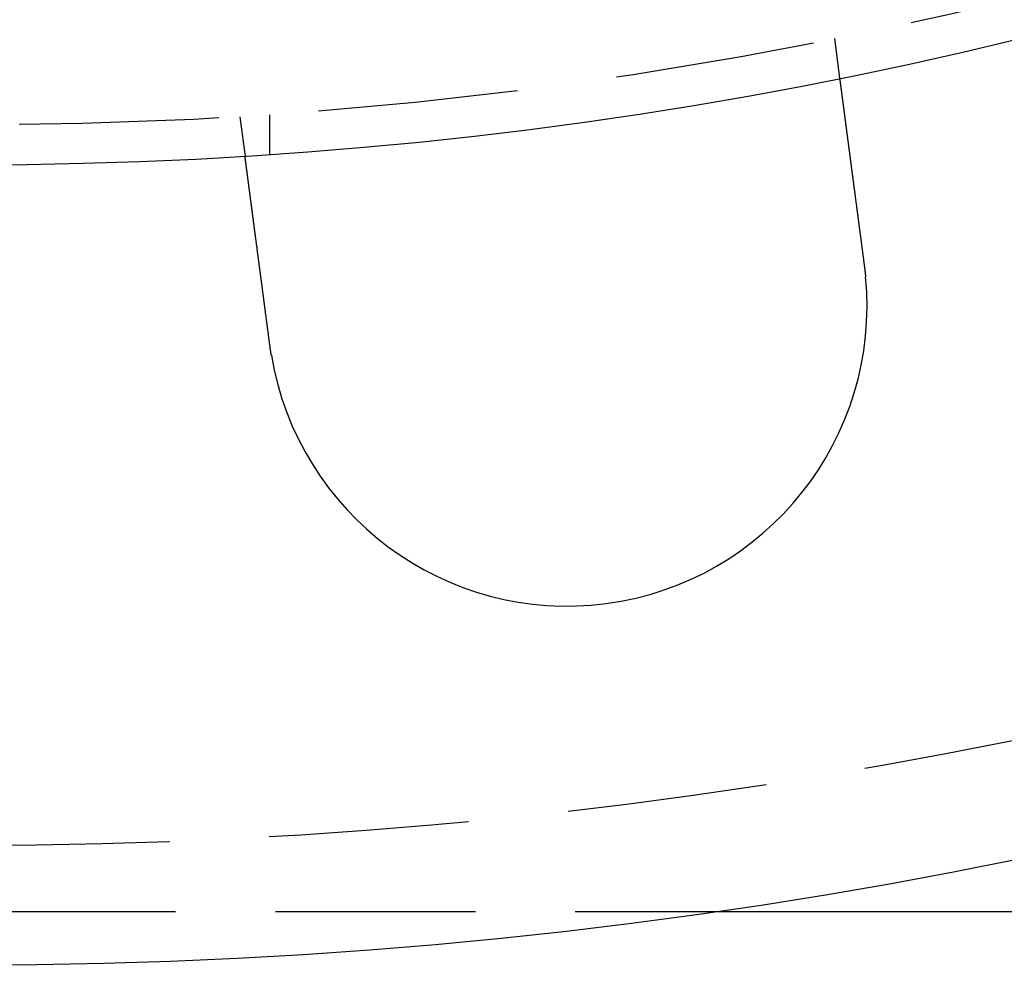
# Model space of a CAD drawing. Extents: x -11 to 1280, y -480 to 116.
# Drawn here: x 136 to 161, y -480 to -456 of the extents above; entities that cross this region are included whole.
import ezdxf

# ---------------------------------------------------------------- set-up
doc = ezdxf.new("R2010")
doc.units = 0
doc.header["$LTSCALE"] = 20
doc.linetypes.add('AUSGEZOGEN', pattern=[0])
doc.linetypes.add('VERDECKT', pattern=[0.375, 0.25, -0.125])
doc.layers.get('0').update_dxf_attribs({"linetype": 'AUSGEZOGEN'})
doc.layers.add('STEMPEL', color=3, linetype='AUSGEZOGEN')

# ---------------------------------------------------------------- blocks, each defined once
blk = doc.blocks.new('A$CD911C84E')
at = {"color": 1, "linetype": 'VERDECKT'}
for p, q in [((156.62947, -106.83242), (156.76031, -107.8262)), ((141.7578, -108.79031), (141.88863, -109.78409)), ((142.5, -108.74167), (142.5, -109.74402)), ((135.14936, -128.65147), (153.67615, -128.65147))]:
    blk.add_line(p, q, dxfattribs=at)
at = {"color": 3, "linetype": 'AUSGEZOGEN'}
blk.add_line((153.67615, -128.65147), (275.14936, -128.65147), dxfattribs=at)
at = {"color": 3}
for points in [[(156.76, -107.826, 0), (156.76, -107.826, 0), (156.76, -107.826, 0), (156.76, -107.826, 0), (156.76, -107.826, 0), (156.76, -107.827, 0), (156.76, -107.827, 0), (156.76, -107.827, 0), (156.76, -107.827, 0), (156.76, -107.828, 0), (156.761, -107.828, 0), (156.761, -107.828, 0), (156.761, -107.829, 0), (156.761, -107.829, 0), (156.761, -107.829, 0), (156.761, -107.83, 0), (156.761, -107.83, 0), (156.761, -107.831, 0), (156.761, -107.832, 0), (156.761, -107.832, 0), (156.761, -107.833, 0), (156.761, -107.834, 0), (156.761, -107.834, 0), (156.761, -107.835, 0), (156.762, -107.836, 0), (156.762, -107.837, 0), (156.762, -107.838, 0), (156.762, -107.838, 0), (156.762, -107.839, 0), (156.762, -107.84, 0), (156.762, -107.841, 0), (156.762, -107.842, 0), (156.763, -107.843, 0), (156.763, -107.845, 0), (156.763, -107.846, 0), (156.763, -107.847, 0), (156.763, -107.848, 0), (156.763, -107.849, 0), (156.764, -107.851, 0), (156.764, -107.852, 0), (156.764, -107.853, 0), (156.764, -107.855, 0), (156.764, -107.856, 0), (156.764, -107.858, 0), (156.765, -107.859, 0), (156.765, -107.861, 0), (156.765, -107.862, 0), (156.765, -107.864, 0), (156.765, -107.865, 0), (156.766, -107.867, 0), (156.766, -107.869, 0), (156.766, -107.87, 0), (156.766, -107.872, 0), (156.767, -107.874, 0), (156.767, -107.876, 0), (156.767, -107.878, 0), (156.767, -107.88, 0), (156.768, -107.882, 0), (156.768, -107.884, 0), (156.768, -107.886, 0), (156.768, -107.888, 0), (156.769, -107.89, 0), (156.769, -107.892, 0), (156.769, -107.894, 0), (156.77, -107.897, 0), (156.77, -107.899, 0), (156.77, -107.901, 0), (156.77, -107.903, 0), (156.771, -107.906, 0), (156.771, -107.908, 0), (156.771, -107.911, 0), (156.772, -107.913, 0), (156.772, -107.916, 0), (156.772, -107.918, 0), (156.773, -107.921, 0), (156.773, -107.924, 0), (156.773, -107.926, 0), (156.774, -107.929, 0), (156.774, -107.932, 0), (156.775, -107.934, 0), (156.775, -107.937, 0), (156.775, -107.94, 0), (156.776, -107.943, 0), (156.776, -107.946, 0), (156.776, -107.949, 0), (156.777, -107.952, 0), (156.777, -107.955, 0), (156.778, -107.958, 0), (156.778, -107.961, 0), (156.778, -107.964, 0), (156.779, -107.968, 0), (156.779, -107.971, 0), (156.78, -107.974, 0), (156.78, -107.977, 0), (156.781, -107.981, 0), (156.781, -107.984, 0), (156.782, -107.987, 0), (156.782, -107.991, 0), (156.782, -107.994, 0), (156.783, -107.998, 0), (156.783, -108.001, 0), (156.784, -108.005, 0), (156.784, -108.008, 0), (156.785, -108.012, 0), (156.785, -108.015, 0), (156.786, -108.019, 0), (156.786, -108.023, 0), (156.787, -108.027, 0), (156.787, -108.03, 0), (156.788, -108.034, 0), (156.788, -108.038, 0), (156.789, -108.042, 0), (156.789, -108.046, 0), (156.79, -108.05, 0), (156.79, -108.053, 0), (156.791, -108.057, 0), (156.791, -108.061, 0), (156.792, -108.065, 0), (156.792, -108.069, 0), (156.793, -108.073, 0), (156.793, -108.078, 0), (156.794, -108.082, 0), (156.794, -108.086, 0), (156.795, -108.09, 0), (156.796, -108.094, 0), (156.796, -108.098, 0), (156.797, -108.103, 0), (156.797, -108.107, 0), (156.798, -108.111, 0), (156.798, -108.115, 0), (156.799, -108.12, 0), (156.8, -108.124, 0), (156.8, -108.128, 0), (156.801, -108.133, 0), (156.801, -108.137, 0), (156.802, -108.142, 0), (156.802, -108.146, 0), (156.803, -108.151, 0), (156.804, -108.155, 0), (156.804, -108.16, 0), (156.805, -108.164, 0), (156.805, -108.169, 0), (156.806, -108.173, 0), (156.807, -108.178, 0), (156.807, -108.183, 0), (156.808, -108.187, 0), (156.808, -108.192, 0), (156.809, -108.197, 0), (156.81, -108.201, 0), (156.81, -108.206, 0), (156.811, -108.211, 0), (156.812, -108.216, 0), (156.812, -108.221, 0), (156.813, -108.226, 0), (156.814, -108.231, 0), (156.814, -108.235, 0), (156.815, -108.241, 0), (156.816, -108.246, 0), (156.816, -108.251, 0), (156.817, -108.256, 0), (156.818, -108.261, 0), (156.818, -108.266, 0), (156.819, -108.272, 0), (156.82, -108.277, 0), (156.82, -108.282, 0), (156.821, -108.288, 0), (156.822, -108.293, 0), (156.822, -108.298, 0), (156.823, -108.304, 0), (156.824, -108.31, 0), (156.825, -108.315, 0), (156.825, -108.321, 0), (156.826, -108.326, 0), (156.827, -108.332, 0), (156.828, -108.338, 0), (156.828, -108.344, 0), (156.829, -108.349, 0), (156.83, -108.355, 0), (156.831, -108.361, 0), (156.832, -108.367, 0), (156.832, -108.373, 0), (156.833, -108.379, 0), (156.834, -108.385, 0), (156.835, -108.391, 0), (156.836, -108.397, 0), (156.836, -108.404, 0), (156.837, -108.41, 0), (156.838, -108.416, 0), (156.839, -108.422, 0), (156.84, -108.429, 0), (156.84, -108.435, 0), (156.841, -108.441, 0), (156.842, -108.448, 0), (156.843, -108.454, 0), (156.844, -108.461, 0), (156.845, -108.467, 0), (156.846, -108.474, 0), (156.846, -108.48, 0), (156.847, -108.487, 0), (156.848, -108.494, 0), (156.849, -108.5, 0), (156.85, -108.507, 0), (156.851, -108.514, 0), (156.852, -108.521, 0), (156.853, -108.527, 0), (156.854, -108.534, 0), (156.854, -108.541, 0), (156.855, -108.548, 0), (156.856, -108.555, 0), (156.857, -108.562, 0), (156.858, -108.569, 0), (156.859, -108.576, 0), (156.86, -108.583, 0), (156.861, -108.591, 0), (156.862, -108.598, 0), (156.863, -108.605, 0), (156.864, -108.612, 0), (156.865, -108.62, 0), (156.866, -108.627, 0), (156.867, -108.634, 0), (156.868, -108.642, 0), (156.869, -108.649, 0), (156.87, -108.656, 0), (156.871, -108.664, 0), (156.872, -108.671, 0), (156.873, -108.679, 0), (156.874, -108.687, 0), (156.875, -108.694, 0), (156.876, -108.702, 0), (156.877, -108.71, 0), (156.878, -108.717, 0), (156.879, -108.725, 0), (156.88, -108.733, 0), (156.881, -108.74, 0), (156.882, -108.748, 0), (156.883, -108.756, 0), (156.884, -108.764, 0), (156.885, -108.772, 0), (156.886, -108.78, 0), (156.887, -108.788, 0), (156.888, -108.796, 0), (156.889, -108.804, 0), (156.89, -108.812, 0), (156.891, -108.82, 0), (156.892, -108.828, 0), (156.893, -108.836, 0), (156.894, -108.844, 0), (156.895, -108.852, 0), (156.896, -108.86, 0), (156.898, -108.868, 0), (156.899, -108.877, 0), (156.9, -108.885, 0), (156.901, -108.893, 0), (156.902, -108.901, 0), (156.903, -108.91, 0), (156.904, -108.918, 0), (156.905, -108.926, 0), (156.906, -108.935, 0), (156.907, -108.943, 0), (156.908, -108.951, 0), (156.91, -108.96, 0), (156.911, -108.968, 0), (156.912, -108.977, 0), (156.913, -108.985, 0), (156.914, -108.994, 0), (156.915, -109.002, 0), (156.916, -109.01, 0), (156.917, -109.019, 0), (156.918, -109.027, 0), (156.92, -109.036, 0), (156.921, -109.045, 0), (156.922, -109.053, 0), (156.923, -109.062, 0), (156.924, -109.07, 0), (156.925, -109.079, 0), (156.926, -109.087, 0), (156.927, -109.096, 0), (156.929, -109.105, 0), (156.93, -109.113, 0), (156.931, -109.122, 0), (156.932, -109.131, 0), (156.933, -109.139, 0), (156.934, -109.148, 0), (156.935, -109.157, 0), (156.937, -109.165, 0), (156.938, -109.174, 0), (156.939, -109.183, 0), (156.94, -109.191, 0), (156.941, -109.2, 0), (156.942, -109.209, 0), (156.943, -109.217, 0), (156.945, -109.226, 0), (156.946, -109.235, 0), (156.947, -109.244, 0), (156.948, -109.252, 0), (156.949, -109.261, 0), (156.95, -109.27, 0), (156.952, -109.279, 0), (156.953, -109.287, 0), (156.954, -109.296, 0), (156.955, -109.305, 0), (156.956, -109.314, 0), (156.957, -109.323, 0), (156.959, -109.332, 0), (156.96, -109.341, 0), (156.961, -109.35, 0), (156.962, -109.359, 0), (156.963, -109.368, 0), (156.965, -109.377, 0), (156.966, -109.387, 0), (156.967, -109.396, 0), (156.968, -109.405, 0), (156.969, -109.414, 0), (156.971, -109.424, 0), (156.972, -109.433, 0), (156.973, -109.443, 0), (156.974, -109.452, 0), (156.976, -109.462, 0), (156.977, -109.471, 0), (156.978, -109.481, 0), (156.979, -109.491, 0), (156.981, -109.5, 0), (156.982, -109.51, 0), (156.983, -109.52, 0), (156.985, -109.53, 0), (156.986, -109.54, 0), (156.987, -109.549, 0), (156.988, -109.559, 0), (156.99, -109.569, 0), (156.991, -109.579, 0), (156.992, -109.589, 0), (156.994, -109.599, 0), (156.995, -109.609, 0), (156.996, -109.62, 0), (156.998, -109.63, 0), (156.999, -109.64, 0), (157, -109.65, 0), (157.002, -109.66, 0), (157.003, -109.671, 0), (157.005, -109.681, 0), (157.006, -109.691, 0), (157.007, -109.702, 0), (157.009, -109.712, 0), (157.01, -109.723, 0), (157.011, -109.733, 0), (157.013, -109.744, 0), (157.014, -109.754, 0), (157.016, -109.765, 0), (157.017, -109.775, 0), (157.018, -109.786, 0), (157.02, -109.797, 0), (157.021, -109.807, 0), (157.023, -109.818, 0), (157.024, -109.829, 0), (157.025, -109.84, 0), (157.027, -109.85, 0), (157.028, -109.861, 0), (157.03, -109.872, 0), (157.031, -109.883, 0), (157.033, -109.894, 0), (157.034, -109.905, 0), (157.035, -109.916, 0), (157.037, -109.927, 0), (157.038, -109.938, 0), (157.04, -109.949, 0), (157.041, -109.96, 0), (157.043, -109.971, 0), (157.044, -109.982, 0), (157.046, -109.993, 0), (157.047, -110.004, 0), (157.048, -110.015, 0), (157.05, -110.026, 0), (157.051, -110.038, 0), (157.053, -110.049, 0), (157.054, -110.06, 0), (157.056, -110.071, 0), (157.057, -110.083, 0), (157.059, -110.094, 0), (157.06, -110.105, 0), (157.062, -110.117, 0), (157.063, -110.128, 0), (157.065, -110.139, 0), (157.066, -110.151, 0), (157.068, -110.162, 0), (157.069, -110.174, 0), (157.071, -110.185, 0), (157.072, -110.196, 0), (157.074, -110.208, 0), (157.075, -110.219, 0), (157.077, -110.231, 0), (157.078, -110.242, 0), (157.08, -110.254, 0), (157.081, -110.265, 0), (157.083, -110.277, 0), (157.084, -110.289, 0), (157.086, -110.3, 0), (157.088, -110.312, 0), (157.089, -110.323, 0), (157.091, -110.335, 0), (157.092, -110.346, 0), (157.094, -110.358, 0), (157.095, -110.37, 0), (157.097, -110.381, 0), (157.098, -110.393, 0), (157.1, -110.405, 0), (157.101, -110.416, 0), (157.103, -110.428, 0), (157.104, -110.439, 0), (157.106, -110.451, 0), (157.107, -110.463, 0), (157.109, -110.474, 0), (157.11, -110.486, 0), (157.112, -110.498, 0), (157.114, -110.509, 0), (157.115, -110.521, 0), (157.117, -110.533, 0), (157.118, -110.544, 0), (157.12, -110.556, 0), (157.121, -110.568, 0), (157.123, -110.579, 0), (157.124, -110.591, 0), (157.126, -110.603, 0), (157.127, -110.614, 0), (157.129, -110.626, 0), (157.13, -110.638, 0), (157.132, -110.649, 0), (157.133, -110.661, 0), (157.135, -110.672, 0), (157.137, -110.684, 0), (157.138, -110.696, 0), (157.14, -110.707, 0), (157.141, -110.719, 0), (157.143, -110.731, 0), (157.144, -110.742, 0), (157.146, -110.754, 0), (157.147, -110.765, 0), (157.149, -110.777, 0), (157.15, -110.788, 0), (157.152, -110.8, 0), (157.153, -110.811, 0), (157.155, -110.823, 0), (157.156, -110.834, 0), (157.158, -110.846, 0), (157.159, -110.857, 0), (157.161, -110.869, 0), (157.162, -110.88, 0), (157.164, -110.892, 0), (157.165, -110.903, 0), (157.167, -110.915, 0), (157.168, -110.926, 0), (157.17, -110.938, 0), (157.171, -110.949, 0), (157.173, -110.961, 0), (157.175, -110.972, 0), (157.176, -110.984, 0), (157.178, -110.996, 0), (157.179, -111.008, 0), (157.181, -111.02, 0), (157.182, -111.031, 0), (157.184, -111.043, 0), (157.185, -111.055, 0), (157.187, -111.067, 0), (157.189, -111.079, 0), (157.19, -111.091, 0), (157.192, -111.103, 0), (157.193, -111.115, 0), (157.195, -111.127, 0), (157.197, -111.14, 0), (157.198, -111.152, 0), (157.2, -111.164, 0), (157.201, -111.176, 0), (157.203, -111.189, 0), (157.205, -111.201, 0), (157.206, -111.213, 0), (157.208, -111.226, 0), (157.209, -111.238, 0), (157.211, -111.25, 0), (157.213, -111.263, 0), (157.214, -111.275, 0), (157.216, -111.288, 0), (157.218, -111.3, 0), (157.219, -111.313, 0), (157.221, -111.325, 0), (157.223, -111.338, 0), (157.224, -111.351, 0), (157.226, -111.363, 0), (157.228, -111.376, 0), (157.229, -111.389, 0), (157.231, -111.401, 0), (157.233, -111.414, 0), (157.234, -111.427, 0), (157.236, -111.44, 0), (157.238, -111.452, 0), (157.239, -111.465, 0), (157.241, -111.478, 0), (157.243, -111.491, 0), (157.244, -111.504, 0), (157.246, -111.517, 0), (157.248, -111.53, 0), (157.25, -111.543, 0), (157.251, -111.556, 0), (157.253, -111.569, 0), (157.255, -111.582, 0), (157.256, -111.595, 0), (157.258, -111.608, 0), (157.26, -111.621, 0), (157.262, -111.634, 0), (157.263, -111.647, 0), (157.265, -111.66, 0), (157.267, -111.673, 0), (157.268, -111.686, 0), (157.27, -111.699, 0), (157.272, -111.712, 0), (157.274, -111.725, 0), (157.275, -111.738, 0), (157.277, -111.752, 0), (157.279, -111.765, 0), (157.281, -111.778, 0), (157.282, -111.791, 0), (157.284, -111.804, 0), (157.286, -111.818, 0), (157.288, -111.831, 0), (157.289, -111.844, 0), (157.291, -111.857, 0), (157.293, -111.87, 0), (157.294, -111.884, 0), (157.296, -111.897, 0), (157.298, -111.91, 0), (157.3, -111.923, 0), (157.301, -111.937, 0), (157.303, -111.95, 0), (157.305, -111.963, 0), (157.307, -111.976, 0), (157.308, -111.99, 0), (157.31, -112.003, 0), (157.312, -112.016, 0), (157.314, -112.03, 0), (157.315, -112.043, 0), (157.317, -112.056, 0), (157.319, -112.069, 0), (157.321, -112.083, 0), (157.322, -112.096, 0), (157.324, -112.109, 0), (157.326, -112.122, 0), (157.328, -112.136, 0), (157.329, -112.149, 0), (157.331, -112.162, 0), (157.333, -112.175, 0), (157.335, -112.189, 0), (157.336, -112.202, 0), (157.338, -112.215, 0), (157.34, -112.228, 0), (157.342, -112.241, 0), (157.343, -112.255, 0), (157.345, -112.268, 0), (157.347, -112.281, 0), (157.349, -112.294, 0), (157.35, -112.307, 0), (157.352, -112.32, 0), (157.354, -112.333, 0), (157.355, -112.347, 0), (157.357, -112.36, 0), (157.359, -112.373, 0), (157.361, -112.386, 0), (157.362, -112.399, 0), (157.364, -112.412, 0), (157.366, -112.425, 0), (157.367, -112.438, 0), (157.369, -112.451, 0), (157.371, -112.464, 0), (157.373, -112.477, 0), (157.374, -112.49, 0), (157.376, -112.503, 0), (157.378, -112.516, 0), (157.379, -112.529, 0), (157.381, -112.541, 0)], [(142.509, -114.499, 0), (142.508, -114.487, 0), (142.506, -114.474, 0), (142.504, -114.461, 0), (142.503, -114.448, 0), (142.501, -114.435, 0), (142.499, -114.422, 0), (142.497, -114.409, 0), (142.496, -114.396, 0), (142.494, -114.383, 0), (142.492, -114.37, 0), (142.491, -114.357, 0), (142.489, -114.344, 0), (142.487, -114.331, 0), (142.485, -114.318, 0), (142.484, -114.304, 0), (142.482, -114.291, 0), (142.48, -114.278, 0), (142.479, -114.265, 0), (142.477, -114.252, 0), (142.475, -114.239, 0), (142.473, -114.226, 0), (142.472, -114.212, 0), (142.47, -114.199, 0), (142.468, -114.186, 0), (142.466, -114.173, 0), (142.465, -114.16, 0), (142.463, -114.146, 0), (142.461, -114.133, 0), (142.459, -114.12, 0), (142.458, -114.107, 0), (142.456, -114.093, 0), (142.454, -114.08, 0), (142.452, -114.067, 0), (142.451, -114.054, 0), (142.449, -114.04, 0), (142.447, -114.027, 0), (142.446, -114.014, 0), (142.444, -114.001, 0), (142.442, -113.987, 0), (142.44, -113.974, 0), (142.439, -113.961, 0), (142.437, -113.948, 0), (142.435, -113.934, 0), (142.433, -113.921, 0), (142.432, -113.908, 0), (142.43, -113.895, 0), (142.428, -113.881, 0), (142.426, -113.868, 0), (142.425, -113.855, 0), (142.423, -113.842, 0), (142.421, -113.828, 0), (142.419, -113.815, 0), (142.418, -113.802, 0), (142.416, -113.789, 0), (142.414, -113.775, 0), (142.412, -113.762, 0), (142.411, -113.749, 0), (142.409, -113.736, 0), (142.407, -113.723, 0), (142.405, -113.71, 0), (142.404, -113.696, 0), (142.402, -113.683, 0), (142.4, -113.67, 0), (142.399, -113.657, 0), (142.397, -113.644, 0), (142.395, -113.631, 0), (142.393, -113.618, 0), (142.392, -113.605, 0), (142.39, -113.592, 0), (142.388, -113.578, 0), (142.386, -113.565, 0), (142.385, -113.552, 0), (142.383, -113.539, 0), (142.381, -113.526, 0), (142.38, -113.513, 0), (142.378, -113.501, 0), (142.376, -113.488, 0), (142.375, -113.475, 0), (142.373, -113.462, 0), (142.371, -113.449, 0), (142.369, -113.436, 0), (142.368, -113.423, 0), (142.366, -113.41, 0), (142.364, -113.398, 0), (142.363, -113.385, 0), (142.361, -113.372, 0), (142.359, -113.359, 0), (142.358, -113.347, 0), (142.356, -113.334, 0), (142.354, -113.321, 0), (142.353, -113.309, 0), (142.351, -113.296, 0), (142.349, -113.283, 0), (142.348, -113.271, 0), (142.346, -113.258, 0), (142.344, -113.246, 0), (142.343, -113.233, 0), (142.341, -113.221, 0), (142.339, -113.208, 0), (142.338, -113.196, 0), (142.336, -113.183, 0), (142.335, -113.171, 0), (142.333, -113.159, 0), (142.331, -113.146, 0), (142.33, -113.134, 0), (142.328, -113.122, 0), (142.326, -113.11, 0), (142.325, -113.097, 0), (142.323, -113.085, 0), (142.322, -113.073, 0), (142.32, -113.061, 0), (142.318, -113.049, 0), (142.317, -113.037, 0), (142.315, -113.025, 0), (142.314, -113.013, 0), (142.312, -113.001, 0), (142.311, -112.989, 0), (142.309, -112.977, 0), (142.307, -112.966, 0), (142.306, -112.954, 0), (142.304, -112.942, 0), (142.303, -112.93, 0), (142.301, -112.919, 0), (142.3, -112.907, 0), (142.298, -112.895, 0), (142.297, -112.884, 0), (142.295, -112.872, 0), (142.294, -112.861, 0), (142.292, -112.85, 0), (142.291, -112.838, 0), (142.289, -112.827, 0), (142.288, -112.815, 0), (142.286, -112.804, 0), (142.285, -112.792, 0), (142.283, -112.781, 0), (142.282, -112.769, 0), (142.28, -112.758, 0), (142.279, -112.746, 0), (142.277, -112.735, 0), (142.276, -112.723, 0), (142.274, -112.712, 0), (142.273, -112.7, 0), (142.271, -112.688, 0), (142.269, -112.677, 0), (142.268, -112.665, 0), (142.266, -112.654, 0), (142.265, -112.642, 0), (142.263, -112.63, 0), (142.262, -112.619, 0), (142.26, -112.607, 0), (142.259, -112.595, 0), (142.257, -112.584, 0), (142.256, -112.572, 0), (142.254, -112.561, 0), (142.253, -112.549, 0), (142.251, -112.537, 0), (142.25, -112.526, 0), (142.248, -112.514, 0), (142.246, -112.502, 0), (142.245, -112.491, 0), (142.243, -112.479, 0), (142.242, -112.467, 0), (142.24, -112.456, 0), (142.239, -112.444, 0), (142.237, -112.432, 0), (142.236, -112.421, 0), (142.234, -112.409, 0), (142.233, -112.397, 0), (142.231, -112.386, 0), (142.23, -112.374, 0), (142.228, -112.362, 0), (142.227, -112.351, 0), (142.225, -112.339, 0), (142.223, -112.328, 0), (142.222, -112.316, 0), (142.22, -112.304, 0), (142.219, -112.293, 0), (142.217, -112.281, 0), (142.216, -112.27, 0), (142.214, -112.258, 0), (142.213, -112.246, 0), (142.211, -112.235, 0), (142.21, -112.223, 0), (142.208, -112.212, 0), (142.207, -112.2, 0), (142.205, -112.189, 0), (142.204, -112.177, 0), (142.202, -112.166, 0), (142.201, -112.154, 0), (142.199, -112.143, 0), (142.198, -112.131, 0), (142.196, -112.12, 0), (142.195, -112.109, 0), (142.193, -112.097, 0), (142.192, -112.086, 0), (142.19, -112.074, 0), (142.189, -112.063, 0), (142.187, -112.052, 0), (142.186, -112.041, 0), (142.184, -112.029, 0), (142.183, -112.018, 0), (142.181, -112.007, 0), (142.18, -111.995, 0), (142.178, -111.984, 0), (142.177, -111.973, 0), (142.175, -111.962, 0), (142.174, -111.951, 0), (142.172, -111.94, 0), (142.171, -111.929, 0), (142.17, -111.918, 0), (142.168, -111.907, 0), (142.167, -111.895, 0), (142.165, -111.884, 0), (142.164, -111.874, 0), (142.162, -111.863, 0), (142.161, -111.852, 0), (142.159, -111.841, 0), (142.158, -111.83, 0), (142.157, -111.819, 0), (142.155, -111.808, 0), (142.154, -111.797, 0), (142.152, -111.787, 0), (142.151, -111.776, 0), (142.149, -111.765, 0), (142.148, -111.755, 0), (142.147, -111.744, 0), (142.145, -111.733, 0), (142.144, -111.723, 0), (142.142, -111.712, 0), (142.141, -111.702, 0), (142.14, -111.691, 0), (142.138, -111.681, 0), (142.137, -111.67, 0), (142.136, -111.66, 0), (142.134, -111.649, 0), (142.133, -111.639, 0), (142.131, -111.629, 0), (142.13, -111.618, 0), (142.129, -111.608, 0), (142.127, -111.598, 0), (142.126, -111.588, 0), (142.125, -111.578, 0), (142.123, -111.567, 0), (142.122, -111.557, 0), (142.121, -111.547, 0), (142.119, -111.537, 0), (142.118, -111.527, 0), (142.117, -111.517, 0), (142.116, -111.507, 0), (142.114, -111.497, 0), (142.113, -111.488, 0), (142.112, -111.478, 0), (142.11, -111.468, 0), (142.109, -111.458, 0), (142.108, -111.449, 0), (142.106, -111.439, 0), (142.105, -111.429, 0), (142.104, -111.42, 0), (142.103, -111.41, 0), (142.101, -111.401, 0), (142.1, -111.391, 0), (142.099, -111.382, 0), (142.098, -111.372, 0), (142.097, -111.363, 0), (142.095, -111.354, 0), (142.094, -111.344, 0), (142.093, -111.335, 0), (142.092, -111.326, 0), (142.09, -111.317, 0), (142.089, -111.308, 0), (142.088, -111.299, 0), (142.087, -111.29, 0), (142.086, -111.281, 0), (142.084, -111.272, 0), (142.083, -111.263, 0), (142.082, -111.254, 0), (142.081, -111.245, 0), (142.08, -111.237, 0), (142.079, -111.228, 0), (142.078, -111.219, 0), (142.076, -111.21, 0), (142.075, -111.202, 0), (142.074, -111.193, 0), (142.073, -111.184, 0), (142.072, -111.175, 0), (142.071, -111.167, 0), (142.07, -111.158, 0), (142.068, -111.149, 0), (142.067, -111.141, 0), (142.066, -111.132, 0), (142.065, -111.123, 0), (142.064, -111.114, 0), (142.063, -111.106, 0), (142.061, -111.097, 0), (142.06, -111.088, 0), (142.059, -111.08, 0), (142.058, -111.071, 0), (142.057, -111.063, 0), (142.056, -111.054, 0), (142.055, -111.045, 0), (142.054, -111.037, 0), (142.052, -111.028, 0), (142.051, -111.02, 0), (142.05, -111.011, 0), (142.049, -111.002, 0), (142.048, -110.994, 0), (142.047, -110.985, 0), (142.046, -110.977, 0), (142.045, -110.968, 0), (142.043, -110.96, 0), (142.042, -110.951, 0), (142.041, -110.943, 0), (142.04, -110.935, 0), (142.039, -110.926, 0), (142.038, -110.918, 0), (142.037, -110.909, 0), (142.036, -110.901, 0), (142.035, -110.893, 0), (142.033, -110.884, 0), (142.032, -110.876, 0), (142.031, -110.868, 0), (142.03, -110.859, 0), (142.029, -110.851, 0), (142.028, -110.843, 0), (142.027, -110.835, 0), (142.026, -110.826, 0), (142.025, -110.818, 0), (142.024, -110.81, 0), (142.023, -110.802, 0), (142.022, -110.794, 0), (142.02, -110.786, 0), (142.019, -110.778, 0), (142.018, -110.77, 0), (142.017, -110.762, 0), (142.016, -110.754, 0), (142.015, -110.746, 0), (142.014, -110.738, 0), (142.013, -110.73, 0), (142.012, -110.722, 0), (142.011, -110.714, 0), (142.01, -110.706, 0), (142.009, -110.698, 0), (142.008, -110.691, 0), (142.007, -110.683, 0), (142.006, -110.675, 0), (142.005, -110.667, 0), (142.004, -110.66, 0), (142.003, -110.652, 0), (142.002, -110.644, 0), (142.001, -110.637, 0), (142, -110.629, 0), (141.999, -110.622, 0), (141.998, -110.614, 0), (141.997, -110.607, 0), (141.996, -110.6, 0), (141.995, -110.592, 0), (141.994, -110.585, 0), (141.993, -110.577, 0), (141.992, -110.57, 0), (141.991, -110.563, 0), (141.99, -110.556, 0), (141.989, -110.549, 0), (141.988, -110.541, 0), (141.987, -110.534, 0), (141.986, -110.527, 0), (141.986, -110.52, 0), (141.985, -110.513, 0), (141.984, -110.506, 0), (141.983, -110.499, 0), (141.982, -110.492, 0), (141.981, -110.485, 0), (141.98, -110.479, 0), (141.979, -110.472, 0), (141.978, -110.465, 0), (141.977, -110.458, 0), (141.976, -110.452, 0), (141.976, -110.445, 0), (141.975, -110.438, 0), (141.974, -110.432, 0), (141.973, -110.425, 0), (141.972, -110.419, 0), (141.971, -110.412, 0), (141.97, -110.406, 0), (141.97, -110.399, 0), (141.969, -110.393, 0), (141.968, -110.386, 0), (141.967, -110.38, 0), (141.966, -110.374, 0), (141.965, -110.368, 0), (141.965, -110.361, 0), (141.964, -110.355, 0), (141.963, -110.349, 0), (141.962, -110.343, 0), (141.961, -110.337, 0), (141.961, -110.331, 0), (141.96, -110.325, 0), (141.959, -110.319, 0), (141.958, -110.313, 0), (141.958, -110.307, 0), (141.957, -110.302, 0), (141.956, -110.296, 0), (141.955, -110.29, 0), (141.954, -110.284, 0), (141.954, -110.279, 0), (141.953, -110.273, 0), (141.952, -110.267, 0), (141.952, -110.262, 0), (141.951, -110.256, 0), (141.95, -110.251, 0), (141.949, -110.245, 0), (141.949, -110.24, 0), (141.948, -110.235, 0), (141.947, -110.229, 0), (141.947, -110.224, 0), (141.946, -110.219, 0), (141.945, -110.214, 0), (141.945, -110.209, 0), (141.944, -110.203, 0), (141.943, -110.198, 0), (141.943, -110.193, 0), (141.942, -110.188, 0), (141.941, -110.183, 0), (141.941, -110.179, 0), (141.94, -110.174, 0), (141.939, -110.169, 0), (141.939, -110.164, 0), (141.938, -110.159, 0), (141.937, -110.155, 0), (141.937, -110.15, 0), (141.936, -110.145, 0), (141.936, -110.141, 0), (141.935, -110.136, 0), (141.934, -110.131, 0), (141.934, -110.127, 0), (141.933, -110.122, 0), (141.933, -110.118, 0), (141.932, -110.113, 0), (141.931, -110.109, 0), (141.931, -110.104, 0), (141.93, -110.1, 0), (141.93, -110.095, 0), (141.929, -110.091, 0), (141.928, -110.086, 0), (141.928, -110.082, 0), (141.927, -110.078, 0), (141.927, -110.073, 0), (141.926, -110.069, 0), (141.926, -110.065, 0), (141.925, -110.06, 0), (141.924, -110.056, 0), (141.924, -110.052, 0), (141.923, -110.048, 0), (141.923, -110.044, 0), (141.922, -110.04, 0), (141.922, -110.035, 0), (141.921, -110.031, 0), (141.921, -110.027, 0), (141.92, -110.023, 0), (141.92, -110.019, 0), (141.919, -110.015, 0), (141.919, -110.011, 0), (141.918, -110.007, 0), (141.918, -110.004, 0), (141.917, -110, 0), (141.917, -109.996, 0), (141.916, -109.992, 0), (141.916, -109.988, 0), (141.915, -109.984, 0), (141.915, -109.981, 0), (141.914, -109.977, 0), (141.914, -109.973, 0), (141.913, -109.97, 0), (141.913, -109.966, 0), (141.912, -109.963, 0), (141.912, -109.959, 0), (141.911, -109.956, 0), (141.911, -109.952, 0), (141.91, -109.949, 0), (141.91, -109.945, 0), (141.909, -109.942, 0), (141.909, -109.938, 0), (141.909, -109.935, 0), (141.908, -109.932, 0), (141.908, -109.929, 0), (141.907, -109.925, 0), (141.907, -109.922, 0), (141.906, -109.919, 0), (141.906, -109.916, 0), (141.906, -109.913, 0), (141.905, -109.91, 0), (141.905, -109.907, 0), (141.904, -109.904, 0), (141.904, -109.901, 0), (141.904, -109.898, 0), (141.903, -109.895, 0), (141.903, -109.892, 0), (141.903, -109.89, 0), (141.902, -109.887, 0), (141.902, -109.884, 0), (141.901, -109.881, 0), (141.901, -109.879, 0), (141.901, -109.876, 0), (141.9, -109.874, 0), (141.9, -109.871, 0), (141.9, -109.869, 0), (141.899, -109.866, 0), (141.899, -109.864, 0), (141.899, -109.861, 0), (141.898, -109.859, 0), (141.898, -109.857, 0), (141.898, -109.854, 0), (141.898, -109.852, 0), (141.897, -109.85, 0), (141.897, -109.848, 0), (141.897, -109.846, 0), (141.896, -109.844, 0), (141.896, -109.842, 0), (141.896, -109.84, 0), (141.896, -109.838, 0), (141.895, -109.836, 0), (141.895, -109.834, 0), (141.895, -109.832, 0), (141.895, -109.83, 0), (141.894, -109.828, 0), (141.894, -109.827, 0), (141.894, -109.825, 0), (141.894, -109.823, 0), (141.894, -109.822, 0), (141.893, -109.82, 0), (141.893, -109.818, 0), (141.893, -109.817, 0), (141.893, -109.815, 0), (141.893, -109.814, 0), (141.892, -109.813, 0), (141.892, -109.811, 0), (141.892, -109.81, 0), (141.892, -109.808, 0), (141.892, -109.807, 0), (141.892, -109.806, 0), (141.891, -109.805, 0), (141.891, -109.804, 0), (141.891, -109.802, 0), (141.891, -109.801, 0), (141.891, -109.8, 0), (141.891, -109.799, 0), (141.89, -109.798, 0), (141.89, -109.797, 0), (141.89, -109.796, 0), (141.89, -109.795, 0), (141.89, -109.795, 0), (141.89, -109.794, 0), (141.89, -109.793, 0), (141.89, -109.792, 0), (141.89, -109.791, 0), (141.89, -109.791, 0), (141.889, -109.79, 0), (141.889, -109.789, 0), (141.889, -109.789, 0), (141.889, -109.788, 0), (141.889, -109.788, 0), (141.889, -109.787, 0), (141.889, -109.787, 0), (141.889, -109.786, 0), (141.889, -109.786, 0), (141.889, -109.786, 0), (141.889, -109.785, 0), (141.889, -109.785, 0), (141.889, -109.785, 0), (141.889, -109.785, 0), (141.889, -109.785, 0), (141.889, -109.784, 0), (141.889, -109.784, 0), (141.889, -109.784, 0), (141.889, -109.784, 0), (141.889, -109.784, 0)], [(157.381, -112.541, 0), (157.381, -112.543, 0), (157.382, -112.545, 0), (157.382, -112.547, 0), (157.382, -112.549, 0), (157.382, -112.551, 0), (157.383, -112.553, 0), (157.383, -112.555, 0), (157.383, -112.557, 0), (157.383, -112.559, 0), (157.384, -112.561, 0), (157.384, -112.563, 0), (157.384, -112.565, 0), (157.384, -112.567, 0), (157.385, -112.569, 0), (157.385, -112.571, 0), (157.385, -112.573, 0), (157.385, -112.575, 0), (157.386, -112.577, 0), (157.386, -112.579, 0), (157.386, -112.581, 0), (157.386, -112.583, 0), (157.387, -112.585, 0), (157.387, -112.587, 0), (157.387, -112.589, 0), (157.387, -112.591, 0), (157.388, -112.593, 0), (157.388, -112.595, 0), (157.388, -112.597, 0), (157.388, -112.599, 0), (157.389, -112.601, 0), (157.389, -112.603, 0), (157.389, -112.605, 0), (157.389, -112.607, 0), (157.39, -112.609, 0), (157.39, -112.611, 0), (157.39, -112.613, 0), (157.39, -112.615, 0), (157.391, -112.617, 0), (157.391, -112.619, 0), (157.391, -112.621, 0), (157.391, -112.623, 0), (157.392, -112.625, 0), (157.392, -112.627, 0), (157.392, -112.629, 0), (157.392, -112.631, 0), (157.393, -112.633, 0), (157.393, -112.635, 0), (157.393, -112.637, 0), (157.393, -112.639, 0), (157.394, -112.641, 0), (157.394, -112.643, 0), (157.394, -112.645, 0), (157.394, -112.647, 0), (157.394, -112.649, 0), (157.395, -112.651, 0), (157.395, -112.653, 0), (157.395, -112.655, 0), (157.395, -112.657, 0), (157.396, -112.659, 0), (157.396, -112.661, 0), (157.396, -112.663, 0), (157.396, -112.665, 0), (157.397, -112.667, 0), (157.397, -112.669, 0), (157.397, -112.671, 0), (157.397, -112.673, 0), (157.397, -112.675, 0), (157.398, -112.677, 0), (157.398, -112.679, 0), (157.398, -112.681, 0), (157.398, -112.683, 0), (157.399, -112.685, 0), (157.399, -112.687, 0), (157.399, -112.689, 0), (157.399, -112.691, 0), (157.4, -112.693, 0), (157.4, -112.695, 0), (157.4, -112.697, 0), (157.4, -112.699, 0), (157.4, -112.701, 0), (157.401, -112.703, 0), (157.401, -112.705, 0), (157.401, -112.707, 0), (157.401, -112.709, 0), (157.401, -112.711, 0), (157.402, -112.713, 0), (157.402, -112.715, 0), (157.402, -112.717, 0), (157.402, -112.719, 0), (157.403, -112.721, 0), (157.403, -112.723, 0), (157.403, -112.725, 0), (157.403, -112.727, 0), (157.403, -112.729, 0), (157.404, -112.731, 0), (157.404, -112.733, 0), (157.404, -112.735, 0), (157.404, -112.737, 0), (157.404, -112.739, 0), (157.405, -112.741, 0), (157.405, -112.743, 0), (157.405, -112.745, 0), (157.405, -112.747, 0), (157.406, -112.749, 0), (157.406, -112.751, 0), (157.406, -112.753, 0), (157.406, -112.755, 0), (157.406, -112.757, 0), (157.407, -112.759, 0), (157.407, -112.761, 0), (157.407, -112.763, 0), (157.407, -112.765, 0), (157.407, -112.767, 0), (157.408, -112.769, 0), (157.408, -112.771, 0), (157.408, -112.773, 0), (157.408, -112.775, 0), (157.408, -112.777, 0), (157.409, -112.779, 0), (157.409, -112.781, 0), (157.409, -112.783, 0), (157.409, -112.785, 0), (157.409, -112.787, 0), (157.41, -112.789, 0), (157.41, -112.791, 0), (157.41, -112.793, 0), (157.41, -112.795, 0)], [(142.547, -114.752, 0), (142.547, -114.75, 0), (142.546, -114.748, 0), (142.546, -114.746, 0), (142.546, -114.744, 0), (142.545, -114.742, 0), (142.545, -114.74, 0), (142.545, -114.738, 0), (142.544, -114.736, 0), (142.544, -114.734, 0), (142.544, -114.732, 0), (142.543, -114.73, 0), (142.543, -114.728, 0), (142.543, -114.726, 0), (142.542, -114.724, 0), (142.542, -114.722, 0), (142.542, -114.72, 0), (142.542, -114.718, 0), (142.541, -114.716, 0), (142.541, -114.714, 0), (142.541, -114.712, 0), (142.54, -114.71, 0), (142.54, -114.708, 0), (142.54, -114.706, 0), (142.539, -114.704, 0), (142.539, -114.702, 0), (142.539, -114.7, 0), (142.538, -114.698, 0), (142.538, -114.696, 0), (142.538, -114.694, 0), (142.537, -114.693, 0), (142.537, -114.691, 0), (142.537, -114.689, 0), (142.536, -114.687, 0), (142.536, -114.685, 0), (142.536, -114.683, 0), (142.536, -114.681, 0), (142.535, -114.679, 0), (142.535, -114.677, 0), (142.535, -114.675, 0), (142.534, -114.673, 0), (142.534, -114.671, 0), (142.534, -114.669, 0), (142.533, -114.667, 0), (142.533, -114.665, 0), (142.533, -114.663, 0), (142.532, -114.661, 0), (142.532, -114.659, 0), (142.532, -114.657, 0), (142.532, -114.655, 0), (142.531, -114.653, 0), (142.531, -114.651, 0), (142.531, -114.649, 0), (142.53, -114.647, 0), (142.53, -114.645, 0), (142.53, -114.643, 0), (142.529, -114.641, 0), (142.529, -114.639, 0), (142.529, -114.637, 0), (142.529, -114.635, 0), (142.528, -114.633, 0), (142.528, -114.631, 0), (142.528, -114.629, 0), (142.527, -114.627, 0), (142.527, -114.625, 0), (142.527, -114.623, 0), (142.526, -114.621, 0), (142.526, -114.619, 0), (142.526, -114.617, 0), (142.526, -114.615, 0), (142.525, -114.613, 0), (142.525, -114.611, 0), (142.525, -114.609, 0), (142.524, -114.607, 0), (142.524, -114.605, 0), (142.524, -114.603, 0), (142.524, -114.601, 0), (142.523, -114.599, 0), (142.523, -114.597, 0), (142.523, -114.595, 0), (142.522, -114.593, 0), (142.522, -114.591, 0), (142.522, -114.589, 0), (142.521, -114.587, 0), (142.521, -114.585, 0), (142.521, -114.583, 0), (142.521, -114.581, 0), (142.52, -114.579, 0), (142.52, -114.577, 0), (142.52, -114.575, 0), (142.519, -114.573, 0), (142.519, -114.571, 0), (142.519, -114.569, 0), (142.519, -114.567, 0), (142.518, -114.565, 0), (142.518, -114.563, 0), (142.518, -114.561, 0), (142.518, -114.559, 0), (142.517, -114.557, 0), (142.517, -114.555, 0), (142.517, -114.553, 0), (142.516, -114.551, 0), (142.516, -114.549, 0), (142.516, -114.547, 0), (142.516, -114.545, 0), (142.515, -114.543, 0), (142.515, -114.541, 0), (142.515, -114.539, 0), (142.514, -114.537, 0), (142.514, -114.535, 0), (142.514, -114.533, 0), (142.514, -114.531, 0), (142.513, -114.529, 0), (142.513, -114.527, 0), (142.513, -114.525, 0), (142.513, -114.523, 0), (142.512, -114.521, 0), (142.512, -114.519, 0), (142.512, -114.517, 0), (142.512, -114.515, 0), (142.511, -114.513, 0), (142.511, -114.511, 0), (142.511, -114.509, 0), (142.51, -114.507, 0), (142.51, -114.505, 0), (142.51, -114.503, 0), (142.51, -114.501, 0), (142.509, -114.499, 0)]]:
    blk.add_polyline3d(points, dxfattribs=at)
at = {"color": 3, "linetype": 'AUSGEZOGEN'}
for radius in [130, 110]:
    blk.add_circle((135, 0), radius, dxfattribs=at)
at = {"color": 1, "linetype": 'VERDECKT'}
blk.add_circle((135, 0), 109, dxfattribs=at)
blk.add_arc((135, 3), 130, 270, 359.3388802, dxfattribs=at)
at = {"color": 3, "linetype": 'AUSGEZOGEN'}
blk.add_arc((149.94525, -113.52044), 7.5, 189.451937, 5.548063, dxfattribs=at)

msp = doc.modelspace()

# ---------------------------------------------------------------- block references
at = {"layer": 'STEMPEL'}
msp.add_blockref('A$CD911C84E', (0, -350), dxfattribs=at)

doc.saveas('drawing.dxf')
